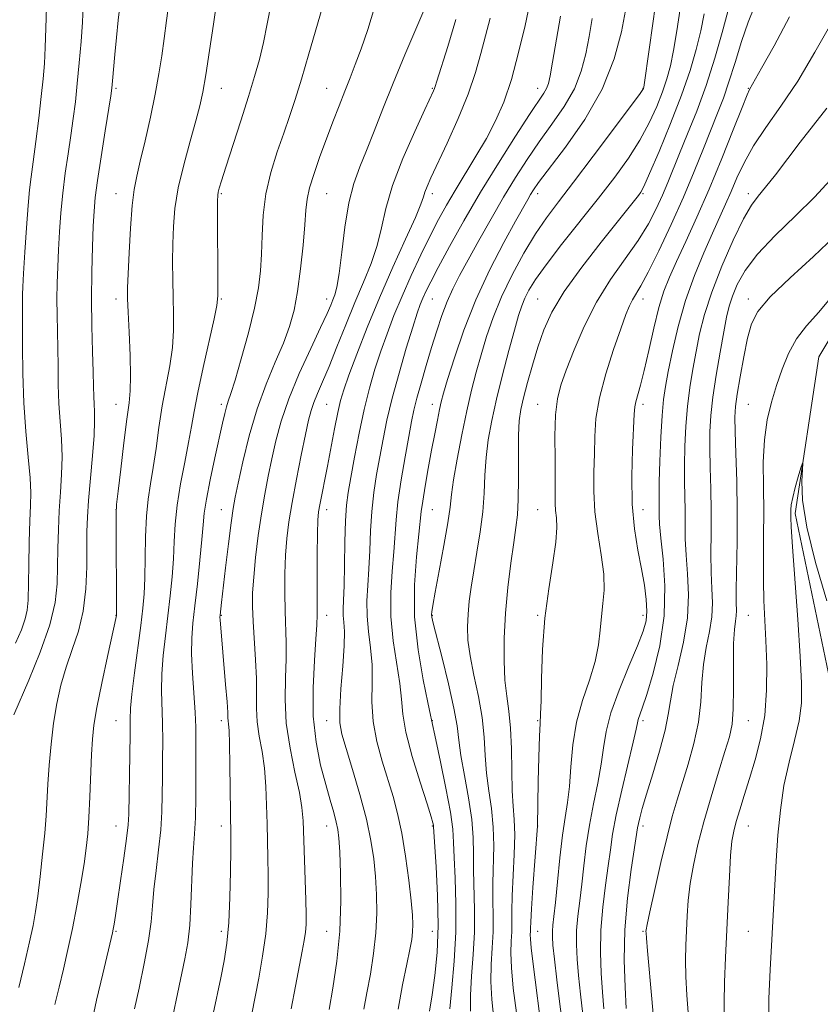
# Model space of a CAD drawing. Extents: x 2134800 to 2137700, y 317300 to 320200.
# Drawn here: x 2137053 to 2137205, y 318520 to 318706 of the extents above; entities that cross this region are included whole.
import ezdxf

# ---------------------------------------------------------------- set-up
doc = ezdxf.new("R2010")
doc.units = 0
doc.header["$MEASUREMENT"] = 0
for name, color, linetype, lineweight in [('DTM HARD BREAKLINE', 7, 'Continuous', 0), ('DTM SPOT ELEVATION', 2, 'Continuous', 13), ('INDEX CONTOUR', 41, 'Continuous', 13), ('INTERMEDIATE CONTOUR', 44, 'Continuous', 0)]:
    doc.layers.add(name, color=color, linetype=linetype, lineweight=lineweight)

msp = doc.modelspace()

# ---------------------------------------------------------------- linework, layer by layer
at = {"layer": 'DTM HARD BREAKLINE'}
msp.add_polyline3d([(2137185.05, 319031.99, 915.23), (2137206.05, 319019.6, 914.31), (2137234.88, 318995.03, 912.42), (2137244.18, 318969.08, 911.62), (2137243.24, 318947.31, 911.04), (2137247.3, 318916.28, 908.52), (2137247.83, 318879.59, 905.03), (2137244.4, 318846.39, 904.57), (2137230.32, 318827.14, 903.54), (2137228.91, 318811.68, 902.33), (2137246.61, 318773.55, 901.64), (2137251.36, 318749.39, 901.3), (2137244.13, 318728.87, 900.04), (2137234.06, 318709.55, 899.29), (2137226.84, 318689.61, 899.12), (2137219.6, 318667.95, 899.01), (2137204.26, 318642.41, 898.61), (2137199.74, 318612.68, 897.69), (2137207.7, 318574.7, 896.03), (2137214.31, 318524.72, 894.02), (2137214.67, 318478.27, 893.74), (2137231.35, 318447.61, 894.6), (2137269.01, 318403.4, 893.22), (2137280.21, 318387.73, 891.33)], dxfattribs=at)
at = {"layer": 'DTM SPOT ELEVATION'}
for p in [(2137070.88, 318693.38, 945.76), (2137090.88, 318693.38, 941.26), (2137110.88, 318693.38, 936.83), (2137130.88, 318693.38, 932.14), (2137150.88, 318693.38, 926.65), (2137170.88, 318693.38, 920.07), (2137190.88, 318693.38, 910.08), (2137070.88, 318673.38, 944.73), (2137090.88, 318673.38, 939.82), (2137110.88, 318673.38, 935.07), (2137130.88, 318673.38, 929.55), (2137150.88, 318673.38, 921.48), (2137170.88, 318673.38, 915.85), (2137190.88, 318673.38, 906.44), (2137070.88, 318653.38, 944.5), (2137090.88, 318653.38, 939.85), (2137110.88, 318653.38, 934.56), (2137130.88, 318653.38, 925.11), (2137150.88, 318653.38, 916.91), (2137170.88, 318653.38, 911.41), (2137190.88, 318653.38, 902.45), (2137070.88, 318633.38, 944.74), (2137090.88, 318633.38, 938.36), (2137110.88, 318633.38, 930.96), (2137130.88, 318633.38, 922.6), (2137150.88, 318633.38, 914.81), (2137170.88, 318633.38, 909.57), (2137190.88, 318633.38, 900.9), (2137070.88, 318613.38, 943.99), (2137090.88, 318613.38, 936.76), (2137110.88, 318613.38, 929.43), (2137130.88, 318613.38, 921.1), (2137150.88, 318613.38, 914.92), (2137170.88, 318613.38, 909.24), (2137070.88, 318593.38, 944.03), (2137090.88, 318593.38, 935.89), (2137110.88, 318593.38, 929.38), (2137130.88, 318593.38, 919.91), (2137150.88, 318593.38, 914.16), (2137170.88, 318593.38, 910.53), (2137190.88, 318593.38, 901), (2137070.88, 318573.38, 942.9), (2137090.88, 318573.38, 936.46), (2137110.88, 318573.38, 928.67), (2137130.88, 318573.38, 921.95), (2137150.88, 318573.38, 914.12), (2137170.88, 318573.38, 907.65), (2137190.88, 318573.38, 901.16), (2137070.88, 318553.38, 942.75), (2137090.88, 318553.38, 936.5), (2137110.88, 318553.38, 930.69), (2137130.88, 318553.38, 924.14), (2137150.88, 318553.38, 913.99), (2137170.88, 318553.38, 905.58), (2137190.88, 318553.38, 899.16), (2137070.88, 318533.38, 941.84), (2137090.88, 318533.38, 936.45), (2137110.88, 318533.38, 930.92), (2137130.88, 318533.38, 924.93), (2137150.88, 318533.38, 913.23), (2137170.88, 318533.38, 904.15), (2137190.88, 318533.38, 898.94)]:
    msp.add_point(p, dxfattribs=at)
at = {"layer": 'INDEX CONTOUR', "flags": 128}
for points, elevation in [([(2137074.361, 318518.668), (2137075.248, 318522.637), (2137076.24, 318527.276), (2137077.068, 318531.683), (2137077.551, 318535.213), (2137077.818, 318538.218), (2137078.079, 318541.309), (2137078.487, 318544.921), (2137078.958, 318548.833), (2137079.353, 318552.653), (2137079.566, 318556.095), (2137079.647, 318559.305), (2137079.677, 318562.543), (2137079.721, 318565.982), (2137079.752, 318569.496), (2137079.72, 318572.883), (2137079.508, 318579.048), (2137079.547, 318582.229), (2137079.81, 318585.729), (2137080.232, 318589.46), (2137080.708, 318593.273), (2137081.147, 318597.031), (2137081.508, 318600.66), (2137081.761, 318604.104), (2137081.909, 318607.363), (2137082.083, 318610.655), (2137082.448, 318614.257), (2137083.105, 318618.313), (2137083.907, 318622.45), (2137084.645, 318626.163), (2137085.185, 318629.167), (2137085.685, 318632.056), (2137086.379, 318635.64), (2137087.41, 318640.396), (2137089.507, 318649.638), (2137090.03, 318652.159), (2137090.213, 318653.979), (2137090.219, 318656.483), (2137090.137, 318669.534), (2137090.135, 318671.966), (2137090.17, 318673.095), (2137090.263, 318673.668), (2137090.456, 318674.391), (2137090.885, 318675.798), (2137091.706, 318678.38), (2137094.536, 318687.17), (2137096.006, 318691.797), (2137097.171, 318695.602), (2137098.076, 318698.852), (2137098.838, 318702.047), (2137099.559, 318705.586), (2137100.309, 318709.472)], 940), ([(2137138.136, 318518.231), (2137138.126, 318521.266), (2137138.35, 318524.908), (2137138.67, 318528.991), (2137138.901, 318533.253), (2137138.916, 318537.449), (2137138.704, 318544.987), (2137138.704, 318548.129), (2137138.668, 318551.191), (2137138.4, 318554.632), (2137137.783, 318558.721), (2137137.007, 318562.99), (2137136.336, 318566.78), (2137135.94, 318569.698), (2137135.604, 318572.386), (2137135.017, 318575.75), (2137133.98, 318580.342), (2137132.746, 318585.312), (2137131.056, 318591.895), (2137130.802, 318593.004), (2137130.753, 318593.485), (2137130.793, 318594.02), (2137130.985, 318595.231), (2137131.442, 318597.722), (2137132.21, 318601.801), (2137133.095, 318606.582), (2137133.836, 318610.882), (2137134.26, 318613.886), (2137134.536, 318616.261), (2137134.918, 318619.045), (2137135.592, 318622.975), (2137136.481, 318627.595), (2137137.436, 318632.154), (2137138.346, 318636.073), (2137139.236, 318639.512), (2137140.162, 318642.806), (2137141.196, 318646.241), (2137142.449, 318649.902), (2137144.045, 318653.824), (2137146.05, 318657.976), (2137148.281, 318662.064), (2137150.5, 318665.729), (2137152.579, 318668.795), (2137154.839, 318671.829), (2137157.718, 318675.579), (2137161.43, 318680.468), (2137165.303, 318685.619), (2137168.446, 318689.825), (2137170.205, 318692.203), (2137170.879, 318693.143), (2137171.006, 318693.357), (2137171.05, 318693.559), (2137171.186, 318694.477), (2137172.8, 318706.105), (2137173.465, 318710.7)], 920), ([(2137051.776, 318588.075), (2137052.907, 318590.621), (2137053.647, 318592.672), (2137054.035, 318594.355), (2137054.189, 318596.219), (2137054.317, 318602.834), (2137054.419, 318607.274), (2137054.539, 318611.274), (2137054.654, 318614.183), (2137054.691, 318616.596), (2137054.561, 318619.42), (2137054.22, 318623.351), (2137053.782, 318628.228), (2137053.405, 318633.675), (2137053.205, 318639.276), (2137053.143, 318644.436), (2137053.132, 318651.092), (2137053.11, 318653.379), (2137053.124, 318654.237), (2137053.188, 318655.666), (2137053.333, 318658.237), (2137053.576, 318662.248), (2137053.877, 318666.896), (2137054.183, 318671.099), (2137054.461, 318674.121), (2137054.757, 318676.572), (2137055.138, 318679.4), (2137055.643, 318683.265), (2137056.194, 318687.668), (2137056.688, 318691.819), (2137057.042, 318695.162), (2137057.273, 318698.062), (2137057.418, 318701.118), (2137057.526, 318704.758), (2137057.677, 318708.734)], 950), ([(2137111.302, 318518.582), (2137112.006, 318522.629), (2137112.758, 318527.757), (2137113.327, 318533.448), (2137113.543, 318539.174), (2137113.497, 318544.368), (2137113.339, 318548.449), (2137113.187, 318551.059), (2137112.996, 318552.707), (2137112.684, 318554.119), (2137112.187, 318555.915), (2137111.506, 318558.275), (2137110.662, 318561.268), (2137109.709, 318564.945), (2137108.846, 318569.281), (2137108.312, 318574.227), (2137108.259, 318579.612), (2137108.516, 318584.762), (2137108.825, 318588.878), (2137108.99, 318591.499), (2137109.029, 318593.508), (2137109.024, 318596.127), (2137109.037, 318600.171), (2137109.074, 318604.825), (2137109.127, 318608.87), (2137109.197, 318611.425), (2137109.322, 318612.971), (2137109.549, 318614.328), (2137111.004, 318621.681), (2137112.351, 318628.771), (2137112.958, 318631.836), (2137113.474, 318634.099), (2137114.091, 318636.174), (2137115.059, 318638.901), (2137116.564, 318642.907), (2137118.549, 318647.964), (2137120.895, 318653.628), (2137123.438, 318659.42), (2137125.832, 318664.715), (2137127.686, 318668.849), (2137128.734, 318671.383), (2137129.215, 318672.764), (2137129.494, 318673.66), (2137129.903, 318674.702), (2137130.65, 318676.351), (2137133.748, 318682.967), (2137135.835, 318687.625), (2137137.73, 318692.277), (2137139.106, 318696.357), (2137140.102, 318699.953), (2137140.971, 318703.318), (2137141.897, 318706.683)], 930), ([(2137159.474, 318517.588), (2137159.016, 318521.437), (2137158.632, 318524.998), (2137158.364, 318528.097), (2137158.242, 318530.869), (2137158.293, 318533.525), (2137158.524, 318536.257), (2137158.878, 318539.169), (2137159.277, 318542.343), (2137159.671, 318545.836), (2137160.12, 318549.598), (2137160.711, 318553.552), (2137161.485, 318557.595), (2137162.301, 318561.522), (2137162.975, 318565.105), (2137163.415, 318568.237), (2137163.899, 318571.317), (2137164.802, 318574.864), (2137166.351, 318579.182), (2137168.199, 318583.69), (2137169.855, 318587.593), (2137170.933, 318590.33), (2137171.474, 318592.299), (2137171.622, 318594.136), (2137171.502, 318596.365), (2137171.16, 318599.062), (2137170.619, 318602.191), (2137169.934, 318605.742), (2137169.271, 318609.801), (2137168.828, 318614.482), (2137168.738, 318619.734), (2137168.885, 318624.854), (2137169.217, 318631.499), (2137169.327, 318632.892), (2137169.518, 318633.891), (2137170.419, 318637.041), (2137171.131, 318639.829), (2137172, 318643.629), (2137172.957, 318647.86), (2137173.924, 318651.771), (2137174.865, 318654.848), (2137175.917, 318657.53), (2137177.26, 318660.496), (2137179.021, 318664.29), (2137181.126, 318668.917), (2137183.448, 318674.252), (2137185.831, 318680.041), (2137188.007, 318685.508), (2137189.678, 318689.754), (2137190.641, 318692.145), (2137191.072, 318693.131), (2137193.387, 318697.216), (2137195.758, 318701.449), (2137198.691, 318706.957)], 910), ([(2137186.287, 318517.02), (2137186.276, 318519.912), (2137186.382, 318523.768), (2137186.574, 318528.448), (2137187.044, 318538.913), (2137187.281, 318543.823), (2137187.521, 318547.803), (2137187.777, 318550.51), (2137188.106, 318552.424), (2137188.574, 318554.219), (2137189.235, 318556.45), (2137190.078, 318559.184), (2137191.078, 318562.364), (2137192.18, 318565.944), (2137193.214, 318569.934), (2137193.98, 318574.353), (2137194.333, 318579.153), (2137194.364, 318584.018), (2137194.216, 318588.563), (2137193.846, 318596.173), (2137193.743, 318599.881), (2137193.743, 318603.953), (2137193.789, 318608.365), (2137193.799, 318613.011), (2137193.737, 318617.762), (2137193.726, 318622.397), (2137193.927, 318626.676), (2137194.459, 318630.428), (2137195.258, 318633.783), (2137196.222, 318636.945), (2137197.279, 318640.063), (2137198.51, 318643.061), (2137200.033, 318645.808), (2137201.95, 318648.284), (2137204.29, 318650.91), (2137207.065, 318654.216)], 900)]:
    msp.add_lwpolyline(points, dxfattribs=dict(at, elevation=elevation))
at = {"layer": 'INTERMEDIATE CONTOUR', "flags": 128}
for points, elevation in [([(2137066.145, 318515.549), (2137067.197, 318520.306), (2137068.364, 318525.347), (2137070.197, 318533.131), (2137070.338, 318533.831), (2137070.504, 318534.766), (2137070.767, 318536.381), (2137071.178, 318539.058), (2137071.753, 318542.944), (2137072.372, 318547.269), (2137072.877, 318551.03), (2137073.158, 318553.573), (2137073.276, 318555.635), (2137073.509, 318566.859), (2137073.569, 318570.872), (2137073.584, 318573.585), (2137073.65, 318575.733), (2137073.889, 318578.425), (2137074.374, 318582.419), (2137075.564, 318591.405), (2137075.972, 318594.711), (2137076.221, 318597.466), (2137076.352, 318600.436), (2137076.488, 318608.267), (2137076.659, 318612.156), (2137076.987, 318615.41), (2137077.436, 318618.337), (2137077.943, 318621.426), (2137078.461, 318625.038), (2137079.017, 318629.021), (2137079.652, 318633.093), (2137081.069, 318640.721), (2137081.575, 318644.184), (2137081.787, 318647.41), (2137081.784, 318650.527), (2137081.697, 318653.695), (2137081.632, 318657.026), (2137081.614, 318660.447), (2137081.648, 318663.836), (2137081.76, 318667.141), (2137082.064, 318670.583), (2137082.697, 318674.45), (2137083.722, 318678.871), (2137084.923, 318683.343), (2137086.008, 318687.203), (2137086.772, 318690.064), (2137087.335, 318692.641), (2137087.899, 318695.925), (2137088.606, 318700.527), (2137089.347, 318705.555), (2137090.451, 318713.161)], 942), ([(2137081.737, 318517.588), (2137082.516, 318521.501), (2137083.94, 318528.203), (2137084.479, 318531.207), (2137084.867, 318534.535), (2137085.1, 318538.462), (2137085.376, 318546.301), (2137085.563, 318549.26), (2137085.766, 318551.922), (2137085.928, 318554.961), (2137086.004, 318558.82), (2137086.018, 318566.782), (2137086.023, 318569.668), (2137085.994, 318572.133), (2137085.872, 318574.894), (2137085.367, 318582.363), (2137085.206, 318586.033), (2137085.247, 318589.038), (2137085.476, 318591.846), (2137085.852, 318595.141), (2137086.322, 318599.35), (2137086.796, 318603.854), (2137087.17, 318607.772), (2137087.395, 318610.53), (2137087.615, 318612.759), (2137088.025, 318615.395), (2137088.748, 318619.076), (2137089.637, 318623.245), (2137091.083, 318629.821), (2137091.511, 318631.683), (2137091.844, 318632.946), (2137092.182, 318633.983), (2137092.673, 318635.428), (2137093.471, 318637.976), (2137094.654, 318642.046), (2137095.985, 318646.932), (2137097.149, 318651.653), (2137097.903, 318655.476), (2137098.304, 318658.7), (2137098.483, 318661.874), (2137098.582, 318665.43), (2137098.79, 318669.317), (2137099.308, 318673.366), (2137100.261, 318677.407), (2137101.482, 318681.281), (2137102.726, 318684.829), (2137103.822, 318688.012), (2137104.873, 318691.261), (2137106.054, 318695.123), (2137107.465, 318699.888), (2137111.351, 318713.193)], 938), ([(2137052.396, 318522.736), (2137053.488, 318527.253), (2137054.46, 318531.399), (2137055.135, 318534.518), (2137055.602, 318537.127), (2137056.011, 318540.039), (2137056.474, 318543.817), (2137056.945, 318548.038), (2137057.336, 318552.031), (2137057.589, 318555.325), (2137057.934, 318561.327), (2137058.186, 318564.946), (2137058.544, 318568.914), (2137059.021, 318572.896), (2137059.636, 318576.626), (2137060.419, 318580.128), (2137061.402, 318583.496), (2137062.571, 318586.841), (2137063.732, 318590.329), (2137064.643, 318594.145), (2137065.134, 318598.357), (2137065.306, 318602.583), (2137065.354, 318609.287), (2137065.45, 318611.988), (2137065.667, 318615.147), (2137066.417, 318623.623), (2137066.712, 318627.501), (2137066.813, 318630.227), (2137066.775, 318632.052), (2137066.694, 318633.451), (2137066.642, 318634.886), (2137066.602, 318636.78), (2137066.532, 318639.542), (2137066.411, 318643.443), (2137066.285, 318648.197), (2137066.225, 318653.376), (2137066.278, 318658.553), (2137066.407, 318663.301), (2137066.557, 318667.202), (2137066.7, 318670.06), (2137066.924, 318672.617), (2137067.347, 318675.851), (2137068.03, 318680.365), (2137068.812, 318685.304), (2137069.871, 318691.932), (2137070.067, 318693.387), (2137070.203, 318694.798), (2137070.643, 318699.765), (2137070.955, 318702.988), (2137071.31, 318706.324), (2137071.669, 318709.418)], 946), ([(2137059.279, 318519.494), (2137060.056, 318522.774), (2137060.883, 318526.218), (2137061.741, 318529.919), (2137062.603, 318533.933), (2137063.438, 318538.234), (2137064.192, 318542.467), (2137064.805, 318546.198), (2137065.236, 318549.173), (2137065.527, 318551.877), (2137065.736, 318554.977), (2137065.916, 318558.907), (2137066.22, 318566.952), (2137066.378, 318569.847), (2137066.673, 318572.499), (2137067.253, 318575.851), (2137068.194, 318580.485), (2137069.27, 318585.516), (2137070.943, 318593.306), (2137070.954, 318594.411), (2137070.876, 318610.105), (2137070.883, 318612.619), (2137070.985, 318614.398), (2137071.262, 318616.891), (2137071.757, 318621.083), (2137072.361, 318626.097), (2137072.931, 318630.596), (2137073.346, 318633.65), (2137073.583, 318635.982), (2137073.643, 318638.731), (2137073.542, 318642.662), (2137073.355, 318647.076), (2137073.174, 318650.907), (2137073.074, 318653.457), (2137073.069, 318655.49), (2137073.159, 318658.138), (2137073.34, 318662.164), (2137073.599, 318666.848), (2137073.92, 318671.103), (2137074.299, 318674.18), (2137074.796, 318676.673), (2137075.484, 318679.518), (2137076.396, 318683.383), (2137077.399, 318687.859), (2137078.32, 318692.272), (2137079.029, 318696.11), (2137079.566, 318699.519), (2137080.014, 318702.809), (2137080.459, 318706.247), (2137080.989, 318709.932)], 944), ([(2137117.88, 318518.645), (2137118.491, 318521.727), (2137119.154, 318525.294), (2137119.76, 318529.161), (2137120.19, 318533.077), (2137120.359, 318536.835), (2137120.305, 318540.41), (2137120.101, 318543.82), (2137119.784, 318547.136), (2137119.261, 318550.639), (2137118.406, 318554.664), (2137117.164, 318559.354), (2137115.776, 318564.093), (2137114.553, 318568.075), (2137113.745, 318570.795), (2137113.355, 318572.965), (2137113.321, 318575.601), (2137113.565, 318579.389), (2137113.913, 318583.698), (2137114.175, 318587.57), (2137114.211, 318590.28), (2137114.106, 318592.045), (2137113.998, 318593.316), (2137113.992, 318594.555), (2137114.065, 318596.258), (2137114.16, 318598.936), (2137114.235, 318602.85), (2137114.31, 318607.29), (2137114.422, 318611.3), (2137114.61, 318614.231), (2137114.926, 318616.669), (2137115.424, 318619.505), (2137116.139, 318623.377), (2137117.017, 318627.9), (2137117.984, 318632.431), (2137118.986, 318636.471), (2137120.024, 318640.079), (2137121.121, 318643.46), (2137122.305, 318646.801), (2137123.63, 318650.24), (2137125.156, 318653.903), (2137126.905, 318657.837), (2137128.743, 318661.78), (2137130.501, 318665.392), (2137132.067, 318668.45), (2137133.575, 318671.199), (2137135.223, 318673.998), (2137139.184, 318680.461), (2137141.16, 318683.84), (2137142.911, 318687.166), (2137144.468, 318690.755), (2137145.911, 318695.023), (2137147.285, 318700.142), (2137148.495, 318705.313), (2137149.41, 318709.491)], 928), ([(2137051.492, 318574.47), (2137054.357, 318581.08), (2137056.508, 318586.361), (2137058.331, 318591.557), (2137059.343, 318595.808), (2137059.717, 318599.332), (2137059.787, 318602.621), (2137059.836, 318606.061), (2137059.934, 318609.631), (2137060.103, 318613.209), (2137060.339, 318616.702), (2137060.554, 318620.109), (2137060.637, 318623.46), (2137060.516, 318626.789), (2137060.279, 318630.14), (2137060.049, 318633.563), (2137059.924, 318637.081), (2137059.873, 318640.608), (2137059.836, 318644.031), (2137059.701, 318650.359), (2137059.667, 318653.377), (2137059.701, 318656.394), (2137059.798, 318659.483), (2137059.946, 318662.719), (2137060.138, 318666.154), (2137060.401, 318669.757), (2137060.765, 318673.475), (2137061.245, 318677.243), (2137061.784, 318680.938), (2137062.308, 318684.422), (2137062.76, 318687.634), (2137063.155, 318690.813), (2137063.526, 318694.272), (2137063.895, 318698.194), (2137064.229, 318702.231), (2137064.486, 318705.905), (2137064.662, 318708.939)], 948), ([(2137089.333, 318517.743), (2137090.739, 318524.592), (2137091.372, 318527.808), (2137091.888, 318531.125), (2137092.264, 318535.051), (2137092.488, 318539.843), (2137092.597, 318544.77), (2137092.633, 318548.852), (2137092.636, 318551.477), (2137092.502, 318564.923), (2137092.427, 318568.984), (2137092.326, 318571.485), (2137092.223, 318572.73), (2137092.15, 318573.331), (2137092.118, 318573.882), (2137092.073, 318574.913), (2137091.943, 318576.936), (2137091.682, 318580.225), (2137090.626, 318592.528), (2137090.6, 318593.025), (2137090.609, 318593.365), (2137090.88, 318595.817), (2137091.651, 318602.379), (2137092.198, 318606.915), (2137092.699, 318610.905), (2137093.08, 318613.611), (2137093.467, 318615.764), (2137094.036, 318618.46), (2137094.926, 318622.492), (2137096.138, 318627.433), (2137097.639, 318632.554), (2137099.362, 318637.246), (2137101.108, 318641.391), (2137102.65, 318644.994), (2137103.816, 318648.142), (2137104.671, 318651.245), (2137105.339, 318654.802), (2137105.915, 318659.095), (2137106.39, 318663.569), (2137106.726, 318667.453), (2137106.927, 318670.224), (2137107.157, 318672.337), (2137107.621, 318674.493), (2137108.461, 318677.225), (2137109.58, 318680.411), (2137110.817, 318683.759), (2137112.036, 318687.016), (2137113.195, 318690.07), (2137114.276, 318692.844), (2137115.281, 318695.34), (2137116.288, 318697.879), (2137117.395, 318700.858), (2137118.651, 318704.551), (2137119.902, 318708.717)], 936), ([(2137096.656, 318517.765), (2137097.958, 318524.478), (2137098.697, 318528.652), (2137099.296, 318532.902), (2137099.64, 318536.905), (2137099.768, 318540.619), (2137099.765, 318544.073), (2137099.702, 318547.319), (2137099.532, 318553.799), (2137099.46, 318557.31), (2137099.33, 318560.899), (2137099.052, 318564.362), (2137098.582, 318567.54), (2137098.06, 318570.442), (2137097.67, 318573.117), (2137097.536, 318575.656), (2137097.548, 318578.304), (2137097.533, 318581.346), (2137097.368, 318584.936), (2137096.884, 318592.18), (2137096.769, 318595.026), (2137096.804, 318597.646), (2137097.004, 318600.614), (2137097.374, 318604.329), (2137097.877, 318608.486), (2137098.462, 318612.608), (2137099.09, 318616.33), (2137099.751, 318619.744), (2137100.444, 318623.058), (2137101.203, 318626.479), (2137102.204, 318630.208), (2137103.655, 318634.448), (2137105.653, 318639.241), (2137107.831, 318643.998), (2137109.708, 318647.973), (2137110.927, 318650.62), (2137111.62, 318652.215), (2137112.043, 318653.234), (2137112.412, 318654.178), (2137112.794, 318655.632), (2137113.214, 318658.204), (2137113.703, 318662.239), (2137114.302, 318667.038), (2137115.054, 318671.637), (2137115.996, 318675.331), (2137117.119, 318678.451), (2137118.406, 318681.583), (2137119.858, 318685.217), (2137121.525, 318689.464), (2137123.476, 318694.333), (2137125.703, 318699.697), (2137129.642, 318708.99)], 934), ([(2137134.228, 318518.672), (2137134.61, 318522.697), (2137135.058, 318527.731), (2137135.362, 318533.216), (2137135.379, 318538.614), (2137135.213, 318543.493), (2137135.033, 318547.431), (2137134.941, 318550.261), (2137134.785, 318552.769), (2137134.345, 318555.983), (2137133.494, 318560.548), (2137132.459, 318565.563), (2137131.558, 318569.742), (2137130.717, 318573.532), (2137130.53, 318574.442), (2137130.03, 318576.803), (2137129.147, 318581.098), (2137128.188, 318586.779), (2137127.553, 318593.04), (2137127.521, 318599.125), (2137127.89, 318604.479), (2137128.807, 318613.044), (2137129.077, 318615.018), (2137129.542, 318617.841), (2137130.142, 318621.243), (2137130.777, 318624.712), (2137131.357, 318627.813), (2137131.855, 318630.398), (2137132.258, 318632.398), (2137132.592, 318633.889), (2137133.036, 318635.529), (2137133.807, 318638.119), (2137135.082, 318642.227), (2137136.871, 318647.476), (2137139.144, 318653.254), (2137141.801, 318658.966), (2137144.463, 318664.094), (2137146.686, 318668.137), (2137149.002, 318672.295), (2137149.543, 318673.238), (2137150.086, 318674.107), (2137151.083, 318675.505), (2137156.157, 318682.171), (2137159.83, 318687.438), (2137163.153, 318693.231), (2137165.434, 318698.947), (2137166.798, 318704.071), (2137167.568, 318708.11)], 922), ([(2137142.603, 318516.761), (2137142.203, 318520.433), (2137142.024, 318523.86), (2137142.09, 318527.119), (2137142.282, 318530.251), (2137142.44, 318533.291), (2137142.453, 318536.284), (2137142.393, 318539.33), (2137142.375, 318542.543), (2137142.557, 318549.585), (2137142.475, 318553.183), (2137142.119, 318556.679), (2137141.626, 318560.082), (2137141.194, 318563.43), (2137140.952, 318566.778), (2137140.748, 318570.243), (2137140.36, 318573.96), (2137139.647, 318577.977), (2137138.794, 318582), (2137138.067, 318585.648), (2137137.674, 318588.652), (2137137.578, 318591.191), (2137137.684, 318593.556), (2137137.917, 318596.014), (2137138.271, 318598.721), (2137138.762, 318601.817), (2137139.379, 318605.366), (2137140.002, 318609.171), (2137140.487, 318612.965), (2137140.741, 318616.545), (2137140.885, 318619.95), (2137141.092, 318623.285), (2137141.508, 318626.669), (2137142.171, 318630.298), (2137143.091, 318634.384), (2137144.242, 318638.991), (2137145.453, 318643.587), (2137146.518, 318647.492), (2137147.291, 318650.222), (2137147.884, 318652.072), (2137148.469, 318653.536), (2137149.241, 318655.081), (2137150.482, 318657.082), (2137152.497, 318659.893), (2137155.451, 318663.712), (2137162.455, 318672.54), (2137165.533, 318676.525), (2137168.133, 318680.123), (2137170.298, 318683.506), (2137172.073, 318686.796), (2137173.495, 318689.907), (2137174.6, 318692.702), (2137175.433, 318695.146), (2137176.091, 318697.603), (2137176.68, 318700.541), (2137177.29, 318704.268), (2137177.934, 318708.464)], 918), ([(2137151.788, 318513.234), (2137149.961, 318527.643), (2137149.662, 318530.243), (2137149.524, 318531.895), (2137149.5, 318532.816), (2137149.518, 318533.366), (2137149.527, 318533.952), (2137149.572, 318535.169), (2137149.716, 318537.653), (2137149.997, 318541.721), (2137150.85, 318553.356), (2137151.02, 318561.799), (2137151.126, 318566.452), (2137151.239, 318570.414), (2137151.346, 318572.839), (2137151.446, 318574.637), (2137151.534, 318577.159), (2137151.634, 318581.392), (2137151.843, 318586.877), (2137152.278, 318592.793), (2137152.991, 318598.404), (2137153.777, 318603.324), (2137154.361, 318607.252), (2137154.551, 318610.007), (2137154.467, 318611.874), (2137154.311, 318613.255), (2137154.24, 318614.57), (2137154.228, 318619.006), (2137154.189, 318622.915), (2137154.184, 318627.358), (2137154.308, 318631.414), (2137154.655, 318634.45), (2137155.305, 318637.001), (2137156.335, 318639.89), (2137157.811, 318643.718), (2137159.726, 318648.19), (2137162.062, 318652.785), (2137164.745, 318657.072), (2137169.966, 318664.491), (2137171.911, 318667.648), (2137173.396, 318670.487), (2137174.57, 318673.06), (2137175.588, 318675.467), (2137177.836, 318680.988), (2137179.36, 318684.696), (2137181.087, 318689.056), (2137182.856, 318693.922), (2137184.516, 318699.069), (2137185.939, 318703.95), (2137187.009, 318707.938)], 914), ([(2137155.649, 318515.273), (2137155.116, 318519.559), (2137154.555, 318524.158), (2137154.087, 318528.124), (2137153.806, 318530.757), (2137153.693, 318532.347), (2137153.703, 318533.435), (2137153.798, 318534.553), (2137153.981, 318536.196), (2137154.264, 318538.857), (2137154.651, 318542.796), (2137155.114, 318547.35), (2137155.617, 318551.629), (2137156.121, 318555), (2137156.58, 318557.868), (2137156.946, 318560.898), (2137157.218, 318564.588), (2137157.58, 318568.757), (2137158.264, 318573.061), (2137159.4, 318577.2), (2137160.714, 318581.063), (2137161.829, 318584.587), (2137162.474, 318587.732), (2137162.784, 318590.554), (2137162.999, 318593.131), (2137163.286, 318595.579), (2137163.505, 318598.162), (2137163.446, 318601.178), (2137162.98, 318604.822), (2137162.323, 318608.869), (2137161.771, 318612.982), (2137161.549, 318616.889), (2137161.566, 318620.552), (2137161.658, 318623.991), (2137161.729, 318627.279), (2137161.96, 318630.708), (2137162.604, 318634.621), (2137163.807, 318639.177), (2137165.29, 318643.801), (2137166.663, 318647.734), (2137167.635, 318650.416), (2137168.306, 318652.101), (2137168.871, 318653.245), (2137170.468, 318655.872), (2137171.886, 318658.485), (2137173.887, 318662.519), (2137176.223, 318667.493), (2137178.559, 318672.714), (2137180.62, 318677.59), (2137182.369, 318681.923), (2137185.051, 318688.657), (2137186.136, 318691.475), (2137187.208, 318694.573), (2137188.366, 318698.291), (2137189.589, 318702.256), (2137190.824, 318705.922), (2137192.021, 318708.872)], 912), ([(2137104.14, 318518.683), (2137104.94, 318522.997), (2137106.224, 318529.617), (2137106.592, 318531.642), (2137106.818, 318533.212), (2137106.935, 318534.696), (2137106.958, 318536.56), (2137106.897, 318539.294), (2137106.767, 318543.161), (2137106.366, 318554.389), (2137106.157, 318556.875), (2137105.676, 318559.74), (2137104.838, 318563.595), (2137103.897, 318568.153), (2137103.19, 318572.903), (2137102.957, 318577.406), (2137103.039, 318581.505), (2137103.179, 318585.113), (2137103.179, 318588.218), (2137102.954, 318594.154), (2137102.904, 318597.598), (2137102.939, 318601.236), (2137103.065, 318604.742), (2137103.296, 318607.926), (2137103.681, 318611.12), (2137104.281, 318614.79), (2137105.116, 318619.19), (2137106.036, 318623.741), (2137106.852, 318627.656), (2137107.434, 318630.369), (2137107.895, 318632.214), (2137108.408, 318633.745), (2137109.123, 318635.466), (2137110.084, 318637.662), (2137111.315, 318640.565), (2137112.811, 318644.291), (2137114.478, 318648.494), (2137116.195, 318652.714), (2137117.844, 318656.587), (2137119.303, 318660.147), (2137120.45, 318663.526), (2137121.257, 318666.894), (2137122.072, 318670.568), (2137123.332, 318674.903), (2137125.304, 318680.027), (2137127.557, 318685.168), (2137129.486, 318689.326), (2137131.15, 318692.888), (2137131.328, 318693.308), (2137131.455, 318693.69), (2137131.777, 318694.733), (2137133.845, 318701.327), (2137135.384, 318706.439)], 932), ([(2137124.42, 318518.629), (2137125.258, 318523.268), (2137126.076, 318527.147), (2137126.649, 318529.918), (2137126.986, 318531.83), (2137127.154, 318533.274), (2137127.203, 318534.665), (2137127.117, 318536.475), (2137126.861, 318539.19), (2137126.417, 318543.094), (2137125.816, 318547.631), (2137125.106, 318552.035), (2137124.32, 318555.741), (2137123.444, 318558.981), (2137121.354, 318565.692), (2137120.345, 318569.429), (2137119.66, 318573.232), (2137119.438, 318576.959), (2137119.471, 318580.553), (2137119.46, 318583.981), (2137119.19, 318587.22), (2137118.801, 318590.29), (2137118.516, 318593.224), (2137118.502, 318596.078), (2137118.674, 318598.999), (2137118.885, 318602.156), (2137119.032, 318605.66), (2137119.172, 318609.369), (2137119.405, 318613.081), (2137119.804, 318616.639), (2137120.332, 318620.061), (2137120.925, 318623.409), (2137121.553, 318626.781), (2137122.3, 318630.407), (2137123.291, 318634.547), (2137124.58, 318639.292), (2137125.966, 318644.041), (2137127.182, 318648.018), (2137128.034, 318650.67), (2137128.622, 318652.328), (2137129.117, 318653.541), (2137129.703, 318654.838), (2137130.598, 318656.65), (2137132.032, 318659.386), (2137134.169, 318663.32), (2137136.907, 318668.197), (2137140.079, 318673.629), (2137143.474, 318679.19), (2137146.705, 318684.307), (2137149.342, 318688.37), (2137152.063, 318692.443), (2137152.595, 318693.359), (2137152.933, 318694.264), (2137153.256, 318695.724), (2137153.72, 318698.306), (2137155.251, 318707.046)], 926), ([(2137130.386, 318518.239), (2137130.887, 318521.314), (2137131.394, 318524.995), (2137131.796, 318529.38), (2137131.983, 318534.487), (2137131.889, 318540.169), (2137131.63, 318545.621), (2137131.143, 318553.225), (2137131.107, 318553.55), (2137131.013, 318553.964), (2137130.681, 318555.1), (2137129.909, 318557.566), (2137128.6, 318561.678), (2137127.107, 318566.595), (2137125.893, 318571.179), (2137125.279, 318574.623), (2137125.026, 318577.42), (2137124.745, 318580.392), (2137123.494, 318588.535), (2137123.034, 318593.132), (2137123.011, 318597.601), (2137123.282, 318601.738), (2137123.61, 318605.377), (2137124.033, 318611.447), (2137124.387, 318614.863), (2137124.998, 318619.047), (2137125.739, 318623.452), (2137126.428, 318627.314), (2137126.942, 318630.108), (2137127.396, 318632.289), (2137127.964, 318634.555), (2137128.772, 318637.433), (2137129.748, 318640.746), (2137130.773, 318644.15), (2137131.755, 318647.353), (2137132.716, 318650.283), (2137133.704, 318652.925), (2137134.784, 318655.332), (2137136.073, 318657.825), (2137137.701, 318660.79), (2137139.742, 318664.482), (2137142.046, 318668.596), (2137144.402, 318672.69), (2137146.659, 318676.428), (2137148.879, 318679.878), (2137151.182, 318683.212), (2137153.614, 318686.568), (2137155.947, 318689.941), (2137157.874, 318693.295), (2137159.184, 318696.606), (2137160.027, 318699.897), (2137160.644, 318703.208), (2137161.233, 318706.586)], 924), ([(2137146.853, 318517.944), (2137146.27, 318522.634), (2137145.922, 318526.454), (2137145.83, 318529.33), (2137145.894, 318531.511), (2137145.979, 318533.328), (2137145.99, 318535.118), (2137145.982, 318537.249), (2137146.045, 318540.099), (2137146.447, 318547.979), (2137146.552, 318551.735), (2137146.455, 318554.637), (2137146.245, 318557.175), (2137146.053, 318560.08), (2137145.967, 318563.85), (2137145.908, 318568.04), (2137145.755, 318571.971), (2137145.429, 318575.17), (2137145.026, 318578.003), (2137144.684, 318581.043), (2137144.518, 318584.736), (2137144.557, 318589.028), (2137144.81, 318593.741), (2137145.26, 318598.641), (2137145.812, 318603.281), (2137146.345, 318607.161), (2137146.761, 318610.007), (2137147.044, 318612.454), (2137147.198, 318615.361), (2137147.24, 318619.297), (2137147.236, 318623.649), (2137147.267, 318627.524), (2137147.404, 318630.289), (2137147.704, 318632.416), (2137148.212, 318634.638), (2137148.96, 318637.514), (2137149.889, 318640.85), (2137150.922, 318644.269), (2137152.061, 318647.523), (2137153.609, 318650.895), (2137155.948, 318654.797), (2137159.259, 318659.435), (2137162.924, 318664.171), (2137170.053, 318673.027), (2137170.485, 318673.627), (2137171.068, 318674.759), (2137172.149, 318677.187), (2137173.941, 318681.389), (2137176.112, 318686.67), (2137178.193, 318692.047), (2137179.816, 318696.732), (2137180.995, 318700.73), (2137181.844, 318704.24), (2137182.484, 318707.492)], 916), ([(2137163.478, 318518.716), (2137163.178, 318521.872), (2137162.923, 318525.438), (2137162.792, 318529.39), (2137162.883, 318533.615), (2137163.251, 318537.962), (2137163.775, 318542.141), (2137164.29, 318545.829), (2137164.691, 318548.877), (2137165.126, 318551.846), (2137165.805, 318555.475), (2137166.848, 318560.19), (2137169.004, 318569.311), (2137169.561, 318571.774), (2137169.814, 318572.968), (2137169.975, 318573.601), (2137170.735, 318575.756), (2137171.585, 318578.334), (2137172.812, 318582.411), (2137174.07, 318587.588), (2137174.921, 318593.283), (2137175.062, 318598.928), (2137174.727, 318604.009), (2137174.288, 318608.028), (2137174.036, 318610.655), (2137173.953, 318612.246), (2137173.931, 318614.413), (2137173.932, 318616.028), (2137173.982, 318618.683), (2137174.109, 318622.641), (2137174.297, 318627.168), (2137174.525, 318631.277), (2137174.787, 318634.296), (2137175.147, 318636.794), (2137175.692, 318639.653), (2137176.494, 318643.527), (2137177.583, 318648.16), (2137178.976, 318653.069), (2137180.653, 318657.816), (2137182.428, 318662.148), (2137184.078, 318665.861), (2137186.575, 318671.355), (2137187.623, 318673.762), (2137188.723, 318676.368), (2137190.065, 318679.25), (2137191.851, 318682.428), (2137194.224, 318685.953), (2137197.077, 318689.993), (2137200.246, 318694.746), (2137203.519, 318700.207), (2137206.511, 318705.562)], 908), ([(2137167.723, 318518.745), (2137167.482, 318522.777), (2137167.341, 318527.911), (2137167.472, 318533.705), (2137167.977, 318539.667), (2137168.672, 318545.114), (2137169.875, 318553.05), (2137170.031, 318553.873), (2137170.284, 318554.951), (2137170.754, 318556.69), (2137171.561, 318559.419), (2137172.745, 318563.271), (2137174.038, 318567.597), (2137175.097, 318571.55), (2137175.696, 318574.554), (2137176.083, 318577.118), (2137176.62, 318580.022), (2137177.549, 318583.835), (2137178.595, 318588.286), (2137179.356, 318592.896), (2137179.545, 318597.254), (2137179.346, 318601.232), (2137179.056, 318604.771), (2137178.91, 318607.853), (2137178.883, 318610.615), (2137178.883, 318613.233), (2137178.794, 318618.707), (2137178.782, 318621.86), (2137178.852, 318625.424), (2137179.031, 318629.221), (2137179.337, 318633.013), (2137179.78, 318636.614), (2137180.331, 318640.049), (2137180.951, 318643.399), (2137181.64, 318646.778), (2137182.565, 318650.441), (2137183.935, 318654.684), (2137185.854, 318659.602), (2137188.007, 318664.521), (2137189.976, 318668.576), (2137191.474, 318671.186), (2137192.744, 318672.917), (2137194.158, 318674.624), (2137196.007, 318676.976), (2137200.733, 318683.159), (2137205.76, 318689.622)], 906), ([(2137173.181, 318513.315), (2137172.545, 318520.587), (2137171.731, 318529.68), (2137171.527, 318532.081), (2137171.458, 318533.083), (2137171.456, 318533.389), (2137171.491, 318533.699), (2137171.684, 318534.709), (2137172.197, 318537.114), (2137173.121, 318541.3), (2137174.285, 318546.425), (2137175.453, 318551.338), (2137176.453, 318555.193), (2137177.366, 318558.352), (2137179.461, 318565.083), (2137180.558, 318569.039), (2137181.4, 318573.068), (2137181.841, 318576.935), (2137182.069, 318580.59), (2137182.357, 318584.032), (2137182.891, 318587.258), (2137183.51, 318590.274), (2137183.965, 318593.09), (2137184.081, 318595.753), (2137183.971, 318598.476), (2137183.825, 318601.515), (2137183.786, 318605.051), (2137183.812, 318608.984), (2137183.823, 318613.143), (2137183.758, 318617.347), (2137183.656, 318621.385), (2137183.582, 318625.038), (2137183.595, 318628.206), (2137183.764, 318631.274), (2137184.148, 318634.749), (2137184.774, 318638.931), (2137185.515, 318643.304), (2137186.209, 318647.144), (2137186.746, 318649.941), (2137187.237, 318652.028), (2137187.848, 318653.949), (2137188.764, 318656.166), (2137190.256, 318658.801), (2137192.614, 318661.893), (2137195.967, 318665.422), (2137199.805, 318669.135), (2137203.456, 318672.721), (2137206.393, 318675.959)], 904), ([(2137179.748, 318513.836), (2137179.194, 318521.27), (2137179.003, 318524.797), (2137178.955, 318527.924), (2137179.016, 318530.765), (2137179.131, 318533.503), (2137179.267, 318536.306), (2137179.483, 318539.266), (2137179.859, 318542.458), (2137180.466, 318545.958), (2137181.325, 318549.84), (2137182.451, 318554.183), (2137183.815, 318558.942), (2137185.223, 318563.597), (2137186.44, 318567.513), (2137187.284, 318570.315), (2137187.783, 318572.688), (2137188.02, 318575.579), (2137188.079, 318579.609), (2137188.068, 318584.099), (2137188.094, 318588.042), (2137188.233, 318590.681), (2137188.425, 318592.263), (2137188.575, 318593.283), (2137188.616, 318594.251), (2137188.596, 318595.721), (2137188.594, 318598.258), (2137188.742, 318607.354), (2137188.763, 318613.052), (2137188.671, 318618.814), (2137188.518, 318624.064), (2137188.38, 318628.215), (2137188.332, 318630.944), (2137188.435, 318632.978), (2137188.749, 318635.306), (2137189.303, 318638.622), (2137190.001, 318642.436), (2137190.718, 318645.961), (2137191.45, 318648.666), (2137192.681, 318651.029), (2137195.023, 318653.787), (2137198.8, 318657.43), (2137203.22, 318661.478), (2137207.208, 318665.212)], 902), ([(2137194.686, 318515.228), (2137194.781, 318520.654), (2137195.021, 318526.102), (2137196.19, 318546.776), (2137196.509, 318551.652), (2137196.956, 318556.415), (2137197.644, 318561.039), (2137198.62, 318565.482), (2137199.67, 318569.633), (2137200.518, 318573.36), (2137200.946, 318576.712), (2137200.982, 318580.466), (2137200.714, 318585.58), (2137200.244, 318592.557), (2137199.273, 318606.382), (2137199.035, 318610.151), (2137198.954, 318611.931), (2137198.942, 318612.724), (2137198.947, 318613.404), (2137199.032, 318614.318), (2137199.294, 318615.686), (2137199.784, 318617.601), (2137200.368, 318619.666), (2137200.867, 318621.361), (2137201.141, 318622.24), (2137201.21, 318622.156), (2137201.134, 318621.036), (2137201.022, 318618.784), (2137201.186, 318615.204), (2137201.987, 318610.077), (2137203.642, 318603.409), (2137205.802, 318596.118)], 898)]:
    msp.add_lwpolyline(points, dxfattribs=dict(at, elevation=elevation))

doc.saveas('drawing.dxf')
